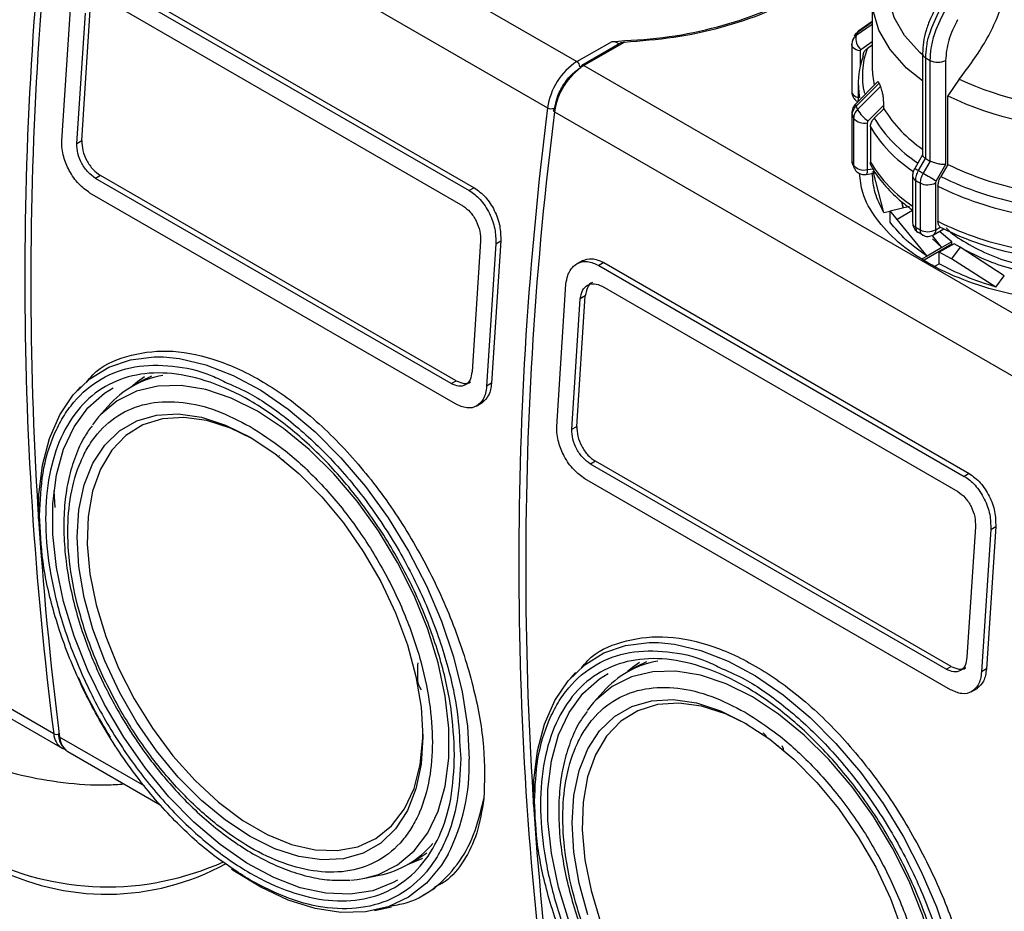
# Model space of a CAD drawing. Units: millimetres. Extents: x 50 to 2082, y 50 to 33210357.
# Drawn here: x 1758 to 1829, y 982 to 1046 of the extents above; entities that cross this region are included whole.
import ezdxf

# ---------------------------------------------------------------- set-up
doc = ezdxf.new("R2010")
doc.units = ezdxf.units.MM
doc.header["$LTSCALE"] = 5

msp = doc.modelspace()

# ---------------------------------------------------------------- linework, layer by layer
at = {"color": 7, "linetype": 'Continuous', "lineweight": 25}
for p, q in [((1763.023, 1062.945), (1797.954, 1042.78)), ((1760.924, 1059.64), (1795.855, 1039.475)), ((1764.441, 1048.852), (1790.604, 1033.749)), ((1764.088, 1048.648), (1790.25, 1033.544)), ((1761.078, 1037.111), (1761.742, 1047.293)), ((1764.326, 1047.152), (1789.782, 1032.457)), ((1819.09, 1047.247), (1819.09, 1042.352)), ((1762.159, 1036.919), (1762.767, 1046.252)), ((1762.513, 1037.123), (1763.121, 1046.457)), ((1819.09, 1045.441), (1817.934, 1044.643)), ((1819.09, 1045.598), (1818.041, 1044.873)), ((1819.09, 1045.643), (1818.14, 1044.987)), ((1797.954, 1042.78), (1800.468, 1044.231)), ((1801.014, 1044.075), (1798.3, 1042.509)), ((1801.336, 1044.16), (1798.45, 1042.494)), ((1817.625, 1043.993), (1817.625, 1040.634)), ((1819.09, 1043.962), (1818.722, 1043.708)), ((1818.218, 1043.547), (1818.218, 1042.401)), ((1822.694, 1043.363), (1822.694, 1036.092)), ((1798.166, 1042.413), (1798.26, 1042.467)), ((1798.45, 1042.494), (1833.381, 1022.328)), ((1822.922, 1035.837), (1822.922, 1043.041)), ((1823.218, 1042.869), (1823.218, 1035.665)), ((1824.343, 1042.873), (1824.343, 1035.421)), ((1819.473, 1041.324), (1817.916, 1039.766)), ((1819.583, 1041.232), (1817.934, 1039.582)), ((1819.69, 1041), (1818.041, 1039.352)), ((1818.09, 1041.197), (1818.09, 1039.94)), ((1825.321, 1041.527), (1824.505, 1040.32)), ((1824.505, 1035.425), (1824.505, 1040.32)), ((1819.924, 1039.408), (1819.924, 1039.663)), ((1796.351, 1039.188), (1831.282, 1019.023)), ((1817.626, 1039.099), (1817.625, 1039.077)), ((1817.625, 1039.077), (1817.625, 1035.717)), ((1817.65, 1035.603), (1817.65, 1038.962)), ((1819.924, 1039.408), (1819.24, 1038.725)), ((1817.759, 1038.729), (1817.759, 1035.37)), ((1818.736, 1038.408), (1818.736, 1035.048)), ((1818.956, 1038.104), (1818.956, 1035.591)), ((1762.159, 1036.919), (1762.513, 1037.123)), ((1822.41, 1034.978), (1822.91, 1035.844)), ((1823.231, 1035.658), (1822.731, 1034.792)), ((1822.91, 1035.844), (1822.922, 1035.837)), ((1823.218, 1035.665), (1823.231, 1035.658)), ((1824.343, 1035.421), (1823.667, 1034.251)), ((1824.505, 1035.425), (1824.005, 1034.558)), ((1763.85, 1034.629), (1763.496, 1034.425)), ((1789.305, 1019.934), (1763.85, 1034.629)), ((1818.651, 1034.704), (1819.357, 1034.813)), ((1818.736, 1035.048), (1819.167, 1035.115)), ((1819.916, 1031.978), (1819.147, 1034.943)), ((1821.979, 1034.596), (1821.979, 1031.237)), ((1788.952, 1019.73), (1763.496, 1034.425)), ((1822.2, 1030.922), (1822.2, 1034.282)), ((1822.526, 1034.094), (1822.526, 1030.735)), ((1823.622, 1034.098), (1823.622, 1030.739)), ((1789.255, 1018.272), (1763.092, 1033.375)), ((1790.604, 1033.748), (1790.25, 1033.544)), ((1823.797, 1033.861), (1823.797, 1031.348)), ((1821.174, 1032.773), (1821.306, 1032.31)), ((1821.306, 1032.31), (1821.203, 1032.75)), ((1819.916, 1031.978), (1820.366, 1032.086)), ((1820.366, 1032.11), (1821.752, 1032.441)), ((1820.366, 1031.293), (1820.366, 1032.11)), ((1820.879, 1031.48), (1820.366, 1032.11)), ((1821.979, 1032.115), (1820.879, 1031.48)), ((1823.013, 1028.849), (1820.879, 1031.48)), ((1822.376, 1030.563), (1822.712, 1030.381)), ((1823.474, 1030.373), (1824.226, 1030.807)), ((1823.636, 1030.731), (1823.963, 1030.919)), ((1824.786, 1029.872), (1823.893, 1030.615)), ((1823.963, 1030.919), (1824.127, 1030.858)), ((1791.051, 1029.924), (1790.443, 1020.591)), ((1792.147, 1029.741), (1791.484, 1019.559)), ((1792.501, 1029.945), (1791.838, 1019.763)), ((1792.147, 1029.741), (1792.501, 1029.945)), ((1824.786, 1029.709), (1822.803, 1028.564)), ((1823.409, 1030.084), (1824.077, 1029.463)), ((1824.077, 1029.463), (1823.427, 1030.296)), ((1824.944, 1029.745), (1823.883, 1029.132)), ((1824.786, 1029.872), (1824.077, 1029.463)), ((1824.786, 1029.709), (1824.786, 1029.872)), ((1825.38, 1029.508), (1824.944, 1029.745)), ((1824.077, 1029.463), (1823.013, 1028.849)), ((1823.883, 1028.316), (1823.883, 1029.132)), ((1824.774, 1028.664), (1823.883, 1029.132)), ((1825.38, 1029.508), (1824.774, 1028.664)), ((1828.525, 1027.444), (1825.38, 1029.508)), ((1798.371, 1028.55), (1797.947, 1028.305)), ((1799.869, 1028.4), (1799.515, 1028.196)), ((1799.869, 1028.4), (1826.032, 1013.297)), ((1823.013, 1028.849), (1822.675, 1028.654)), ((1823.574, 1028.137), (1823.883, 1028.316)), ((1827.949, 1026.642), (1824.774, 1028.664)), ((1799.515, 1028.196), (1825.678, 1013.093)), ((1827.949, 1026.642), (1828.525, 1027.444)), ((1796.505, 1016.66), (1797.169, 1026.841)), ((1799.753, 1026.701), (1825.209, 1012.005)), ((1797.586, 1016.467), (1798.195, 1025.801)), ((1797.94, 1016.672), (1798.548, 1026.005)), ((1798.548, 1026.005), (1798.195, 1025.801)), ((1766.807, 1019.926), (1766.1, 1019.517)), ((1767.502, 1020.274), (1766.807, 1019.926)), ((1788.952, 1019.73), (1789.305, 1019.934)), ((1762.417, 1019.5), (1762.056, 1019.093)), ((1791.837, 1019.763), (1791.484, 1019.559)), ((1790.752, 1018.122), (1791.219, 1018.391)), ((1764.408, 1018.127), (1763.715, 1017.345)), ((1763.715, 1017.345), (1763.27, 1016.79)), ((1797.586, 1016.467), (1797.94, 1016.671)), ((1775.558, 1015.22), (1775.551, 1015.216)), ((1776.638, 1014.568), (1776.631, 1014.564)), ((1776.632, 1014.562), (1776.647, 1014.572)), ((1776.648, 1014.572), (1776.654, 1014.576)), ((1776.841, 1014.269), (1776.827, 1014.257)), ((1799.277, 1014.178), (1798.924, 1013.973)), ((1824.733, 999.482), (1799.277, 1014.178)), ((1824.379, 999.278), (1798.924, 1013.973)), ((1824.682, 997.82), (1798.519, 1012.923)), ((1826.031, 1013.297), (1825.678, 1013.093)), ((1760.501, 1012.053), (1760.594, 1010.867)), ((1826.479, 1009.473), (1825.87, 1000.139)), ((1827.575, 1009.289), (1826.911, 999.107)), ((1827.928, 1009.493), (1827.265, 999.311)), ((1827.575, 1009.289), (1827.928, 1009.493)), ((1746.16, 1002.26), (1761.099, 993.636)), ((1760.5, 994.666), (1747.272, 1002.303)), ((1786.571, 999.579), (1786.6, 999.736)), ((1786.571, 998.445), (1786.571, 999.579)), ((1802.235, 999.474), (1801.528, 999.066)), ((1802.93, 999.822), (1802.235, 999.474)), ((1824.379, 999.278), (1824.733, 999.482)), ((1797.844, 999.049), (1797.483, 998.641)), ((1827.264, 999.311), (1826.911, 999.107)), ((1786.608, 998.223), (1786.571, 998.445)), ((1786.836, 997.82), (1786.706, 997.99)), ((1799.835, 997.675), (1799.143, 996.893)), ((1826.18, 997.67), (1826.647, 997.94)), ((1799.143, 996.893), (1798.697, 996.338)), ((1810.986, 994.768), (1810.979, 994.764)), ((1767.018, 990.904), (1760.924, 994.421)), ((1812.268, 993.817), (1812.255, 993.806)), ((1761.098, 993.636), (1761.388, 993.526)), ((1761.523, 993.391), (1768.13, 989.576)), ((1789.591, 993.458), (1789.633, 992.895)), ((1786.556, 985.717), (1787.2, 986.14)), ((1785.849, 985.308), (1786.556, 985.717)), ((1782.775, 984.329), (1783.799, 984.538)), ((1786.979, 983.132), (1787.794, 983.603)), ((1783.458, 982.018), (1784.675, 982.266))]:
    msp.add_line(p, q, dxfattribs=at)
at = {"color": 7, "linetype": 'Continuous', "lineweight": 25, "flags": 128}
for points in [[(1822.694, 1041.407), (1821.553, 1042.323), (1820.363, 1043.637), (1819.552, 1045.043), (1819.142, 1046.506), (1819.142, 1047.988), (1819.552, 1049.451), (1820.363, 1050.857), (1821.553, 1052.171), (1822.789, 1053.154)], [(1822.694, 1043.263), (1822.497, 1043.441), (1821.407, 1044.654), (1820.664, 1045.951), (1820.288, 1047.3), (1820.288, 1048.666), (1820.664, 1050.015), (1821.407, 1051.312), (1822.497, 1052.525), (1823.907, 1053.622)], [(1818.14, 1044.987), (1818.092, 1044.948), (1818.041, 1044.873)], [(1817.625, 1043.993), (1817.627, 1044.019), (1817.65, 1044.108)], [(1818.218, 1043.547), (1818.073, 1043.579), (1817.94, 1043.626), (1817.826, 1043.687), (1817.735, 1043.76), (1817.67, 1043.842), (1817.633, 1043.929), (1817.625, 1043.993)], [(1818.275, 1043.654), (1818.909, 1044.091), (1819.09, 1044.217)], [(1817.625, 1040.634), (1817.633, 1040.57), (1817.67, 1040.482), (1817.735, 1040.401), (1817.826, 1040.328), (1817.94, 1040.267), (1818.073, 1040.219), (1818.09, 1040.215)], [(1817.916, 1039.766), (1817.913, 1039.763), (1817.898, 1039.722), (1817.905, 1039.661), (1817.934, 1039.582)], [(1818.793, 1038.532), (1819.426, 1039.166), (1819.924, 1039.663)], [(1796.349, 1039.396), (1796.312, 1039.377), (1796.285, 1039.354), (1796.268, 1039.328), (1796.263, 1039.3), (1796.269, 1039.271), (1796.286, 1039.242), (1796.314, 1039.214), (1796.351, 1039.188)], [(1817.625, 1039.077), (1817.627, 1039.051), (1817.65, 1038.962)], [(1822.694, 1036.115), (1822.47, 1035.727), (1822.131, 1035.139)], [(1817.625, 1035.717), (1817.631, 1035.662), (1817.65, 1035.603)], [(1817.65, 1035.603), (1817.665, 1035.478), (1817.694, 1035.394)], [(1817.808, 1035.148), (1817.773, 1035.245), (1817.759, 1035.37)], [(1818.736, 1035.048), (1818.732, 1034.929), (1818.72, 1034.832), (1818.701, 1034.761), (1818.675, 1034.717), (1818.651, 1034.704)], [(1822.129, 1035.139), (1822.138, 1035.134), (1822.173, 1035.114), (1822.231, 1035.081), (1822.311, 1035.035), (1822.41, 1034.978)], [(1822.731, 1034.792), (1822.846, 1034.726), (1822.971, 1034.653), (1823.102, 1034.578), (1823.233, 1034.502), (1823.36, 1034.429), (1823.477, 1034.361), (1823.581, 1034.301), (1823.667, 1034.251)], [(1759.417, 1010.044), (1759.44, 1011.769), (1759.692, 1013.885), (1760.193, 1015.802), (1760.935, 1017.488), (1761.904, 1018.916), (1763.085, 1020.062), (1764.459, 1020.907), (1766.004, 1021.438), (1767.693, 1021.645), (1768.366, 1021.638)], [(1768.366, 1021.638), (1769.499, 1021.526), (1771.392, 1021.082), (1773.342, 1020.32), (1775.317, 1019.254), (1777.283, 1017.9), (1779.208, 1016.28), (1781.062, 1014.422), (1782.813, 1012.357), (1784.433, 1010.116), (1785.895, 1007.739), (1787.176, 1005.263), (1788.253, 1002.729), (1789.11, 1000.179), (1789.733, 997.655), (1790.11, 995.199), (1790.237, 992.849)], [(1767.005, 1020.207), (1766.51, 1019.862), (1766.05, 1019.478)], [(1785.107, 984.187), (1784.811, 984.018), (1783.343, 983.432), (1781.723, 983.173), (1779.979, 983.245), (1778.143, 983.647), (1776.247, 984.372), (1774.326, 985.407), (1772.413, 986.734), (1770.543, 988.328), (1768.749, 990.162), (1767.063, 992.202), (1765.515, 994.412), (1764.133, 996.753), (1762.942, 999.183), (1761.962, 1001.659), (1761.212, 1004.136), (1760.704, 1006.57), (1760.448, 1008.918), (1760.448, 1011.138), (1760.704, 1013.19), (1761.212, 1015.038), (1761.962, 1016.648), (1762.942, 1017.993), (1764.133, 1019.047), (1764.758, 1019.436)], [(1775.084, 1017.75), (1773.215, 1018.682), (1771.381, 1019.3), (1769.616, 1019.595), (1767.952, 1019.56), (1766.422, 1019.196), (1765.052, 1018.51), (1763.87, 1017.514), (1763.715, 1017.345)], [(1782.775, 984.329), (1783.747, 984.602), (1785.117, 985.288), (1786.299, 986.284), (1787.272, 987.571), (1788.019, 989.124), (1788.524, 990.915), (1788.779, 992.911), (1788.779, 995.075), (1788.524, 997.365), (1788.019, 999.741), (1787.272, 1002.156), (1786.299, 1004.566), (1785.117, 1006.927), (1783.747, 1009.194), (1782.217, 1011.325), (1780.553, 1013.281), (1778.788, 1015.025), (1776.954, 1016.524), (1775.084, 1017.75)], [(1774.56, 1015.886), (1776.321, 1014.724), (1778.047, 1013.295), (1779.701, 1011.627), (1781.25, 1009.755), (1782.664, 1007.718), (1783.912, 1005.555), (1784.97, 1003.312), (1785.816, 1001.035), (1786.433, 998.768), (1786.809, 996.559), (1786.935, 994.453), (1786.809, 992.492), (1786.433, 990.716), (1785.816, 989.162), (1784.97, 987.861), (1783.912, 986.84), (1782.664, 986.119), (1781.25, 985.713), (1779.701, 985.631), (1778.047, 985.873), (1776.321, 986.436), (1774.56, 987.307), (1772.799, 988.469), (1771.074, 989.898), (1769.42, 991.566), (1767.87, 993.438), (1766.457, 995.475), (1765.208, 997.638), (1764.15, 999.881), (1763.304, 1002.158), (1762.687, 1004.425), (1762.312, 1006.634), (1762.186, 1008.74), (1762.312, 1010.701), (1762.687, 1012.477), (1763.304, 1014.031), (1764.15, 1015.332), (1765.208, 1016.353), (1766.457, 1017.074), (1767.87, 1017.48), (1769.42, 1017.562), (1771.074, 1017.32), (1772.799, 1016.757), (1774.56, 1015.886)], [(1774.74, 1015.781), (1773.164, 1016.544), (1771.451, 1017.092), (1769.812, 1017.315), (1768.281, 1017.206), (1766.892, 1016.77), (1765.674, 1016.014), (1764.653, 1014.955), (1763.851, 1013.616), (1763.284, 1012.025), (1762.965, 1010.217), (1762.901, 1008.228), (1763.093, 1006.103), (1763.537, 1003.886), (1764.223, 1001.625), (1765.138, 999.368), (1766.26, 997.162), (1767.567, 995.055), (1769.031, 993.092), (1770.62, 991.314), (1772.3, 989.76), (1774.036, 988.463), (1775.791, 987.45), (1777.528, 986.743), (1779.208, 986.356), (1780.797, 986.299), (1782.261, 986.572), (1783.568, 987.17), (1784.69, 988.08), (1785.605, 989.282), (1786.291, 990.751), (1786.735, 992.455), (1786.927, 994.359), (1786.933, 994.659)], [(1794.844, 989.592), (1794.867, 991.317), (1795.12, 993.433), (1795.621, 995.35), (1796.362, 997.037), (1797.331, 998.464), (1798.513, 999.61), (1799.887, 1000.456), (1801.431, 1000.986), (1803.12, 1001.194), (1803.793, 1001.187)], [(1803.793, 1001.187), (1804.926, 1001.074), (1806.82, 1000.63), (1808.77, 999.868), (1810.744, 998.802), (1812.71, 997.448), (1814.636, 995.829), (1816.489, 993.971), (1818.24, 991.905), (1819.861, 989.665), (1821.323, 987.287), (1822.603, 984.811), (1823.681, 982.277), (1824.538, 979.728), (1825.16, 977.204), (1825.538, 974.747), (1825.664, 972.398)], [(1802.432, 999.755), (1801.937, 999.411), (1801.584, 999.121)], [(1797.39, 981.207), (1796.639, 983.684), (1796.131, 986.118), (1795.875, 988.466), (1795.875, 990.686), (1796.131, 992.738), (1796.639, 994.586), (1797.39, 996.197), (1798.369, 997.541), (1799.561, 998.596), (1800.185, 998.984)], [(1810.512, 997.299), (1808.643, 998.23), (1806.808, 998.849), (1805.043, 999.143), (1803.38, 999.108), (1801.849, 998.744), (1800.48, 998.058), (1799.297, 997.062), (1799.143, 996.893)], [(1818.202, 963.878), (1819.175, 964.15), (1820.544, 964.837), (1821.726, 965.832), (1822.7, 967.119), (1823.446, 968.672), (1823.952, 970.464), (1824.207, 972.46), (1824.207, 974.623), (1823.952, 976.914), (1823.446, 979.289), (1822.7, 981.704), (1821.726, 984.114), (1820.544, 986.475), (1819.175, 988.742), (1817.644, 990.874), (1815.981, 992.829), (1814.215, 994.573), (1812.381, 996.072), (1810.512, 997.299)], [(1798.732, 981.707), (1798.115, 983.973), (1797.739, 986.182), (1797.613, 988.288), (1797.739, 990.249), (1798.115, 992.025), (1798.732, 993.579), (1799.578, 994.88), (1800.636, 995.901), (1801.884, 996.622), (1803.298, 997.028), (1804.847, 997.11), (1806.501, 996.868), (1808.227, 996.305), (1809.988, 995.434)], [(1810.168, 995.329), (1808.591, 996.093), (1806.878, 996.641), (1805.239, 996.863), (1803.709, 996.755), (1802.32, 996.318), (1801.101, 995.562), (1800.08, 994.504), (1799.278, 993.165), (1798.711, 991.574), (1798.393, 989.765), (1798.328, 987.777), (1798.52, 985.652), (1798.964, 983.435), (1799.651, 981.173)], [(1809.988, 995.434), (1811.749, 994.272), (1813.474, 992.843), (1815.128, 991.175), (1816.678, 989.304), (1818.091, 987.266), (1819.34, 985.104), (1820.398, 982.861), (1821.244, 980.583)], [(1761.326, 993.539), (1761.212, 993.58), (1761.099, 993.636)], [(1761.199, 993.685), (1761.373, 993.496), (1761.523, 993.391)], [(1788.729, 986.041), (1788.253, 985.26), (1787.176, 983.97), (1785.895, 982.972), (1784.433, 982.283), (1782.813, 981.913), (1781.062, 981.869), (1779.208, 982.152), (1777.283, 982.756), (1775.317, 983.672), (1773.342, 984.885), (1773.232, 984.961)], [(1785.831, 985.298), (1786.875, 985.735), (1786.905, 985.751)], [(1781.774, 984.196), (1782.217, 984.238), (1782.775, 984.329)]]:
    msp.add_lwpolyline(points, dxfattribs=at)
at = {"color": 7, "linetype": 'Continuous', "lineweight": 25}
for centre, radius, start, end in [((2017.052, 1027.276), 258.616, 172.7562, 187.24375), ((2017.476, 1027.031), 258.616, 172.7562, 187.24375), ((1818.937, 1044.435), 1.024, 168.33138, 229.7249), ((1824.451, 1041.758), 7.127, 154.08037, 156.1227), ((1823.884, 1041.198), 5.792, 160.04931, 190.10816), ((1824.074, 1041.776), 5.69, 160.15179, 192.9579), ((1823.09, 1043.401), 0.398, 185.48388, 244.90847), ((1800.497, 1038.846), 4.684, 122.88103, 172.29205), ((1800.993, 1038.56), 4.684, 122.88103, 172.29205), ((1797.705, 1042.392), 0.461, 2.60548, 57.39452), ((1798.381, 1042.389), 0.144, 124.05635, 187.25583), ((1798.362, 1042.371), 0.151, 54.38242, 114.30712), ((1824.514, 1042.357), 5.424, 180.05375, 193.34461), ((1831.083, 1056.835), 16.028, 239.39011, 240.61527), ((1823.777, 1043.967), 1.232, 243.05156, 297.3568), ((1825.476, 1043.827), 6.44, 203.75923, 206.03746), ((1835.09, 1062.558), 23.189, 245.08506, 294.91494), ((1835.09, 1062.916), 24.952, 244.89982, 295.10017), ((1824.451, 1042.467), 7.127, 203.8773, 205.91963), ((2052.407, 1006.865), 258.616, 172.7562, 187.24375), ((2052.903, 1006.579), 258.616, 172.7562, 187.24375), ((1796.109, 1039.944), 0.533, 241.61368, 288.39967), ((1824.275, 1041.895), 7.244, 203.88077, 205.91615), ((1820.211, 1040.587), 2.498, 209.6532, 235.38542), ((1828.092, 1044.446), 9.597, 211.66683, 235.77394), ((1818.499, 1039.334), 0.956, 219.24103, 284.35342), ((1827.853, 1044.012), 10.107, 211.54436, 236.89848), ((1827.671, 1043.429), 10.213, 211.43028, 236.19676), ((1824.275, 1038.536), 7.245, 203.88079, 205.91611), ((1818.499, 1035.974), 0.956, 219.24105, 284.35339), ((1827.667, 1040.913), 10.208, 211.42682, 236.13766), ((1831.083, 1049.631), 16.027, 239.3901, 240.61529), ((1833.805, 1054.183), 20.936, 243.62956, 259.50426), ((1822.365, 1034.633), 0.388, 185.47614, 244.88335), ((1830.916, 1049.342), 16.695, 239.36638, 240.63899), ((1830.847, 1048.884), 16.971, 239.36876, 240.63661), ((1823.07, 1035.165), 1.201, 243.06692, 297.35567), ((1833.749, 1054.123), 21.858, 243.52323, 259.6106), ((1833.726, 1053.76), 22.239, 243.48177, 259.65206), ((1822.365, 1031.274), 0.388, 185.45047, 244.88554), ((1833.726, 1051.248), 22.239, 243.48177, 259.65206), ((1830.847, 1045.525), 16.971, 239.36876, 240.63661), ((1823.07, 1031.806), 1.201, 243.06692, 297.35567), ((1823.265, 1030.683), 0.374, 303.9421, 7.26729), ((1833.726, 1050.072), 21.478, 243.4548, 259.04935), ((1769.477, 1013.671), 6.749, 99.99784, 138.67802), ((1804.904, 993.219), 6.749, 99.99784, 138.67802), ((1796.465, 1014.241), 37.576, 204.38597, 211.8412), ((1760.682, 995.035), 0.412, 243.69425, 305.59231), ((1761.825, 994.747), 1.328, 183.47972, 236.83937), ((1761.018, 994.546), 0.183, 121.97647, 180.29306), ((1760.995, 994.565), 0.16, 187.28084, 243.79138), ((1762.466, 994.578), 1.55, 185.77886, 215.16885), ((1776.227, 992.382), 14.018, 333.10693, 1.91199), ((1782.471, 991.161), 6.755, 281.33291, 319.97324), ((1764.346, 1003.817), 20.11, 242.67699, 294.38216), ((1764.296, 1000.899), 17.719, 242.10191, 298.85086)]:
    msp.add_arc(centre, radius, start, end, dxfattribs=at)
for points in [[(1800.468, 1044.231), (1801.687, 1044.297), (1804.127, 1044.429), (1807.628, 1045.111), (1810.865, 1046.123), (1813.724, 1047.467), (1816.114, 1049.087), (1817.939, 1050.932), (1819.199, 1052.937), (1819.482, 1054.342), (1819.623, 1055.045)], [(1819.802, 1055.065), (1819.671, 1054.375), (1819.41, 1052.994), (1818.215, 1051.017), (1816.474, 1049.189), (1814.185, 1047.572), (1811.435, 1046.214), (1808.309, 1045.167), (1804.913, 1044.433), (1802.528, 1044.251), (1801.336, 1044.16)], [(1819.916, 1031.978), (1819.682, 1032.443), (1819.213, 1033.372), (1819.132, 1034.338), (1819.091, 1034.821)], [(1823.013, 1028.849), (1822.489, 1029.226), (1821.44, 1029.981), (1820.724, 1030.856), (1820.366, 1031.293)], [(1827.949, 1026.642), (1827.215, 1026.875), (1825.745, 1027.341), (1824.504, 1027.991), (1823.883, 1028.316)], [(1789.198, 993.147), (1789.143, 992.072), (1789.034, 989.922), (1788.164, 987.234), (1786.811, 985.074), (1784.977, 983.555), (1782.745, 982.727), (1780.198, 982.626), (1777.434, 983.253), (1774.56, 984.585), (1771.686, 986.571), (1768.923, 989.135), (1766.376, 992.177), (1764.144, 995.581), (1762.312, 999.217), (1760.95, 1002.944), (1760.112, 1006.619), (1759.829, 1010.101), (1760.112, 1013.256), (1760.95, 1015.964), (1762.312, 1018.119), (1764.144, 1019.639), (1766.376, 1020.466), (1768.923, 1020.568), (1771.686, 1019.94), (1774.56, 1018.608), (1777.434, 1016.622), (1780.198, 1014.059), (1782.745, 1011.016), (1784.977, 1007.612), (1786.811, 1003.976), (1788.164, 1000.254), (1789.034, 996.56), (1789.143, 994.284), (1789.198, 993.147)], [(1824.625, 972.695), (1824.57, 971.62), (1824.461, 969.471), (1823.591, 966.782), (1822.238, 964.622), (1820.404, 963.103), (1818.172, 962.276), (1815.625, 962.174), (1812.862, 962.801), (1809.988, 964.134), (1807.114, 966.119), (1804.35, 968.683), (1801.803, 971.725), (1799.571, 975.129), (1797.739, 978.765), (1796.378, 982.492), (1795.539, 986.167), (1795.256, 989.649), (1795.539, 992.805), (1796.378, 995.512), (1797.739, 997.667), (1799.571, 999.187), (1801.803, 1000.014), (1804.35, 1000.116), (1807.114, 999.488), (1809.988, 998.156), (1812.862, 996.17), (1815.625, 993.607), (1818.172, 990.564), (1820.404, 987.161), (1822.238, 983.524), (1823.591, 979.802), (1824.461, 976.108), (1824.57, 973.833), (1824.625, 972.695)]]:
    msp.add_open_spline(points, degree=3, dxfattribs=at)
for points, knots in [([(1825.321, 1041.527), (1825.991, 1042.419), (1827.331, 1044.204), (1828.432, 1046.789), (1828.785, 1048.26), (1828.895, 1048.718)], [0, 0, 0, 0, 0.407822, 0.815668, 1, 1, 1, 1]), ([(1823.66, 1046.67), (1823.517, 1046.401), (1823.23, 1045.861), (1822.93, 1045.01), (1822.731, 1044.159), (1822.707, 1043.629), (1822.694, 1043.363)], [0, 0, 0, 0, 0.2478695, 0.4971943, 0.747923, 1, 1, 1, 1]), ([(1822.922, 1043.041), (1822.936, 1043.324), (1822.965, 1043.885), (1823.239, 1045.069), (1823.666, 1045.934), (1823.947, 1046.503)], [0, 0, 0, 0, 0.260152, 0.5139038, 1, 1, 1, 1]), ([(1824.24, 1046.334), (1823.96, 1045.764), (1823.534, 1044.898), (1823.262, 1043.713), (1823.233, 1043.153), (1823.218, 1042.869)], [0, 0, 0, 0, 0.486085, 0.73984, 1, 1, 1, 1]), ([(1825.202, 1045.783), (1824.956, 1045.287), (1824.463, 1044.296), (1824.383, 1043.348), (1824.343, 1042.873)], [0, 0, 0, 0, 0.4999906, 1, 1, 1, 1]), ([(1817.934, 1044.643), (1817.892, 1044.609), (1817.809, 1044.541), (1817.739, 1044.45), (1817.718, 1044.395), (1817.716, 1044.387)], [0, 0, 0, 0, 0.465314, 0.930628, 1, 1, 1, 1]), ([(1817.826, 1044.626), (1817.828, 1044.631), (1817.848, 1044.685), (1817.917, 1044.773), (1817.999, 1044.84), (1818.041, 1044.873)], [0, 0, 0, 0, 0.052496, 0.526248, 1, 1, 1, 1]), ([(1818.14, 1044.987), (1818.076, 1044.938), (1817.948, 1044.839), (1817.867, 1044.701), (1817.827, 1044.632)], [0, 0, 0, 0, 0.499979, 1, 1, 1, 1]), ([(1800.468, 1044.231), (1800.525, 1044.229), (1800.636, 1044.225), (1800.761, 1044.184), (1800.839, 1044.136), (1800.882, 1044.095), (1800.91, 1044.049), (1800.913, 1044.016), (1800.915, 1044)], [0, 0, 0, 0, 0.291377, 0.560161, 0.682067, 0.794344, 0.898928, 1, 1, 1, 1]), ([(1801.336, 1044.16), (1801.277, 1044.154), (1801.175, 1044.144), (1801.053, 1044.099), (1800.972, 1044.051), (1800.92, 1044.003), (1800.887, 1043.95), (1800.883, 1043.914), (1800.881, 1043.897)], [0, 0, 0, 0, 0.297503, 0.507748, 0.652629, 0.780558, 0.894823, 1, 1, 1, 1]), ([(1817.714, 1044.389), (1817.687, 1044.322), (1817.633, 1044.188), (1817.629, 1044.043), (1817.626, 1043.971)], [0, 0, 0, 0, 0.4997169, 1, 1, 1, 1]), ([(1817.716, 1044.387), (1817.695, 1044.348), (1817.673, 1044.304), (1817.668, 1044.255), (1817.667, 1044.25)], [0, 0, 0, 0, 0.904573, 1, 1, 1, 1]), ([(1818.275, 1043.654), (1818.258, 1043.64), (1818.225, 1043.611), (1818.221, 1043.568), (1818.218, 1043.547)], [0, 0, 0, 0, 0.500005, 1, 1, 1, 1]), ([(1818.439, 1043.175), (1818.45, 1043.265), (1818.471, 1043.444), (1818.6, 1043.616), (1818.698, 1043.69), (1818.722, 1043.708)], [0, 0, 0, 0, 0.428592, 0.857172, 1, 1, 1, 1]), ([(1796.349, 1039.396), (1796.403, 1039.674), (1796.514, 1040.249), (1796.964, 1041.134), (1797.565, 1041.904), (1798.019, 1042.219), (1798.238, 1042.371)], [0, 0, 0, 0, 0.241896, 0.5, 0.758104, 1, 1, 1, 1]), ([(1819.583, 1041.232), (1819.565, 1041.265), (1819.531, 1041.331), (1819.495, 1041.351), (1819.482, 1041.325), (1819.479, 1041.318)], [0, 0, 0, 0, 0.427955, 0.854242, 1, 1, 1, 1]), ([(1819.924, 1039.663), (1819.919, 1039.811), (1819.911, 1040.059), (1819.855, 1040.434), (1819.795, 1040.705), (1819.738, 1040.891), (1819.704, 1040.968), (1819.69, 1041)], [0, 0, 0, 0, 0.339654, 0.573127, 0.751856, 0.897495, 1, 1, 1, 1]), ([(1817.628, 1040.634), (1817.627, 1040.623), (1817.622, 1040.532), (1817.664, 1040.352), (1817.792, 1040.125), (1817.943, 1039.969), (1818.054, 1039.932), (1818.075, 1039.925)], [0, 0, 0, 0, 0.039183, 0.307662, 0.604402, 0.925808, 1, 1, 1, 1]), ([(1817.916, 1039.766), (1817.875, 1039.721), (1817.793, 1039.63), (1817.703, 1039.465), (1817.64, 1039.286), (1817.631, 1039.162), (1817.626, 1039.099)], [0, 0, 0, 0, 0.239964, 0.48724, 0.740883, 1, 1, 1, 1]), ([(1817.65, 1038.962), (1817.654, 1039.016), (1817.661, 1039.125), (1817.719, 1039.287), (1817.807, 1039.443), (1817.892, 1039.536), (1817.934, 1039.582)], [0, 0, 0, 0, 0.25, 0.5, 0.75, 1, 1, 1, 1]), ([(1818.041, 1039.352), (1817.999, 1039.305), (1817.915, 1039.212), (1817.827, 1039.054), (1817.769, 1038.891), (1817.762, 1038.783), (1817.759, 1038.729)], [0, 0, 0, 0, 0.25, 0.5, 0.75, 1, 1, 1, 1]), ([(1818.793, 1038.532), (1818.776, 1038.513), (1818.743, 1038.474), (1818.738, 1038.43), (1818.736, 1038.408)], [0, 0, 0, 0, 0.500005, 1, 1, 1, 1]), ([(1818.956, 1038.104), (1818.967, 1038.197), (1818.989, 1038.383), (1819.117, 1038.595), (1819.215, 1038.699), (1819.24, 1038.725)], [0, 0, 0, 0, 0.428592, 0.857172, 1, 1, 1, 1]), ([(1763.092, 1033.375), (1762.818, 1033.571), (1762.265, 1033.966), (1761.599, 1034.927), (1761.238, 1035.82), (1761.082, 1036.551), (1761.08, 1036.92), (1761.078, 1037.111)], [0, 0, 0, 0, 0.247243, 0.499485, 0.727807, 0.858537, 1, 1, 1, 1]), ([(1763.496, 1034.425), (1763.312, 1034.557), (1762.943, 1034.822), (1762.493, 1035.479), (1762.191, 1036.222), (1762.17, 1036.686), (1762.159, 1036.919)], [0, 0, 0, 0, 0.249991, 0.499766, 0.749436, 1, 1, 1, 1]), ([(1762.513, 1037.123), (1762.524, 1036.891), (1762.545, 1036.427), (1762.846, 1035.685), (1763.296, 1035.027), (1763.665, 1034.762), (1763.85, 1034.629)], [0, 0, 0, 0, 0.250002, 0.499783, 0.749449, 1, 1, 1, 1]), ([(1822.697, 1036.092), (1822.698, 1036.076), (1822.701, 1036.04), (1822.744, 1035.977), (1822.812, 1035.911), (1822.878, 1035.866), (1822.91, 1035.844)], [0, 0, 0, 0, 0.232477, 0.499426, 0.754757, 1, 1, 1, 1]), ([(1817.628, 1035.717), (1817.627, 1035.706), (1817.622, 1035.615), (1817.64, 1035.5), (1817.691, 1035.414), (1817.701, 1035.396)], [0, 0, 0, 0, 0.103212, 0.817418, 1, 1, 1, 1]), ([(1819.051, 1035.274), (1819.037, 1035.293), (1818.967, 1035.381), (1818.961, 1035.498), (1818.956, 1035.591)], [0, 0, 0, 0, 0.207642, 1, 1, 1, 1]), ([(1824.343, 1035.421), (1824.266, 1035.417), (1824.111, 1035.409), (1823.853, 1035.449), (1823.643, 1035.499), (1823.488, 1035.548), (1823.347, 1035.602), (1823.269, 1035.64), (1823.231, 1035.658)], [0, 0, 0, 0, 0.249643, 0.499144, 0.633001, 0.760654, 0.882744, 1, 1, 1, 1]), ([(1817.816, 1035.153), (1817.842, 1035.099), (1817.91, 1034.958), (1818.114, 1034.793), (1818.38, 1034.686), (1818.565, 1034.702), (1818.649, 1034.709)], [0, 0, 0, 0, 0.176074, 0.456888, 0.752806, 1, 1, 1, 1]), ([(1847.111, 1028.377), (1846.279, 1027.948), (1844.616, 1027.092), (1841.632, 1026.194), (1838.429, 1025.628), (1835.09, 1025.439), (1831.752, 1025.629), (1828.542, 1026.191), (1825.584, 1027.104), (1822.993, 1028.332), (1820.86, 1029.828), (1819.297, 1031.537), (1818.352, 1033.216), (1818.231, 1034.321), (1818.181, 1034.785)], [0, 0, 0, 0, 0.0853044, 0.1706089, 0.2559133, 0.3412177, 0.4265222, 0.5118266, 0.597131, 0.6824354, 0.7677399, 0.8530443, 0.9383487, 1, 1, 1, 1]), ([(1819.048, 1035.273), (1819.061, 1035.245), (1819.274, 1034.79), (1819.932, 1033.978), (1820.871, 1032.968), (1821.624, 1032.415), (1821.927, 1032.191)], [0, 0, 0, 0, 0.0236149, 0.3885764, 0.7533499, 1, 1, 1, 1]), ([(1822.129, 1035.139), (1822.108, 1035.1), (1822.065, 1035.018), (1822.018, 1034.882), (1821.985, 1034.738), (1821.981, 1034.644), (1821.979, 1034.596)], [0, 0, 0, 0, 0.237084, 0.48309, 0.737509, 1, 1, 1, 1]), ([(1822.2, 1034.282), (1822.203, 1034.337), (1822.208, 1034.447), (1822.251, 1034.625), (1822.316, 1034.805), (1822.378, 1034.92), (1822.41, 1034.978)], [0, 0, 0, 0, 0.25, 0.5, 0.75, 1, 1, 1, 1]), ([(1822.731, 1034.792), (1822.7, 1034.734), (1822.639, 1034.618), (1822.576, 1034.437), (1822.534, 1034.259), (1822.528, 1034.149), (1822.526, 1034.094)], [0, 0, 0, 0, 0.25, 0.5, 0.75, 1, 1, 1, 1]), ([(1823.667, 1034.251), (1823.654, 1034.225), (1823.627, 1034.173), (1823.624, 1034.123), (1823.622, 1034.098)], [0, 0, 0, 0, 0.500006, 1, 1, 1, 1]), ([(1823.797, 1033.861), (1823.805, 1033.957), (1823.821, 1034.149), (1823.915, 1034.395), (1823.987, 1034.526), (1824.005, 1034.558)], [0, 0, 0, 0, 0.428592, 0.857172, 1, 1, 1, 1]), ([(1790.25, 1033.544), (1790.25, 1033.544), (1790.517, 1033.39), (1790.921, 1033.054), (1791.388, 1032.455), (1791.787, 1031.767), (1792.137, 1030.803), (1792.144, 1030.095), (1792.147, 1029.741)], [0, 0, 0, 0, 0.000004, 0.240806, 0.368543, 0.500857, 0.750318, 1, 1, 1, 1]), ([(1790.604, 1033.749), (1790.879, 1033.549), (1791.43, 1033.149), (1792.076, 1032.145), (1792.49, 1031.01), (1792.498, 1030.3), (1792.501, 1029.945)], [0, 0, 0, 0, 0.249975, 0.499744, 0.749423, 1, 1, 1, 1]), ([(1789.782, 1032.457), (1789.965, 1032.324), (1790.332, 1032.058), (1790.765, 1031.389), (1791.043, 1030.634), (1791.049, 1030.161), (1791.051, 1029.924)], [0, 0, 0, 0, 0.249977, 0.499745, 0.749424, 1, 1, 1, 1]), ([(1821.979, 1031.237), (1821.984, 1031.172), (1821.994, 1031.041), (1822.075, 1030.847), (1822.198, 1030.674), (1822.311, 1030.595), (1822.367, 1030.556)], [0, 0, 0, 0, 0.240462, 0.49125, 0.746436, 1, 1, 1, 1]), ([(1823.963, 1030.919), (1823.916, 1030.969), (1823.821, 1031.071), (1823.805, 1031.254), (1823.797, 1031.348)], [0, 0, 0, 0, 0.4832183, 1, 1, 1, 1]), ([(1822.2, 1030.922), (1822.21, 1030.844), (1822.23, 1030.688), (1822.307, 1030.567), (1822.371, 1030.554), (1822.372, 1030.554)], [0, 0, 0, 0, 0.49428, 0.98856, 1, 1, 1, 1]), ([(1822.691, 1030.369), (1822.69, 1030.369), (1822.629, 1030.381), (1822.554, 1030.501), (1822.535, 1030.657), (1822.526, 1030.735)], [0, 0, 0, 0, 0.004529, 0.502265, 1, 1, 1, 1]), ([(1822.691, 1030.369), (1822.753, 1030.34), (1822.877, 1030.282), (1823.087, 1030.261), (1823.297, 1030.288), (1823.416, 1030.345), (1823.474, 1030.373)], [0, 0, 0, 0, 0.2523938, 0.50713, 0.7583253, 1, 1, 1, 1]), ([(1823.622, 1030.739), (1823.622, 1030.737), (1823.622, 1030.733), (1823.624, 1030.73), (1823.626, 1030.729), (1823.628, 1030.728), (1823.631, 1030.728), (1823.634, 1030.73), (1823.636, 1030.731)], [0, 0, 0, 0, 0.269134, 0.387207, 0.499934, 0.612671, 0.73077, 1, 1, 1, 1]), ([(1824.373, 1030.898), (1824.429, 1030.839), (1824.854, 1030.383), (1826.015, 1029.665), (1827.748, 1028.786), (1829.11, 1028.392), (1829.773, 1028.201)], [0, 0, 0, 0, 0.048456, 0.371466, 0.694475, 1, 1, 1, 1]), ([(1829.576, 1027.814), (1828.916, 1027.996), (1827.48, 1028.391), (1826.292, 1029.005), (1825.651, 1029.336)], [0, 0, 0, 0, 0.4595424, 1, 1, 1, 1]), ([(1797.169, 1026.841), (1797.202, 1027.064), (1797.245, 1027.353), (1797.359, 1027.624), (1797.525, 1027.96), (1797.826, 1028.283), (1798.304, 1028.461), (1798.827, 1028.5), (1799.243, 1028.316), (1799.515, 1028.196)], [0, 0, 0, 0, 0.171525, 0.222842, 0.251045, 0.500125, 0.632163, 0.759642, 1, 1, 1, 1]), ([(1798.301, 1028.508), (1798.538, 1028.599), (1799.014, 1028.781), (1799.583, 1028.527), (1799.869, 1028.4)], [0, 0, 0, 0, 0.498016, 1, 1, 1, 1]), ([(1798.195, 1025.801), (1798.234, 1026.012), (1798.313, 1026.436), (1798.687, 1026.815), (1799.189, 1026.945), (1799.565, 1026.782), (1799.753, 1026.701)], [0, 0, 0, 0, 0.250015, 0.499808, 0.749467, 1, 1, 1, 1]), ([(1799.064, 1026.978), (1799.064, 1026.978), (1798.9, 1026.942), (1798.675, 1026.62), (1798.591, 1026.21), (1798.548, 1026.005)], [0, 0, 0, 0, 0.001247, 0.499727, 1, 1, 1, 1]), ([(1762.843, 1019.811), (1762.99, 1019.998), (1763.727, 1020.931), (1765.686, 1021.786), (1768.587, 1022.233), (1771.868, 1021.642), (1775.294, 1020.112), (1778.71, 1017.694), (1781.951, 1014.512), (1784.874, 1010.73), (1787.357, 1006.548), (1789.316, 1002.161), (1790.662, 997.801), (1791.407, 993.619), (1791.331, 991.223), (1791.292, 990.022)], [0, 0, 0, 0, 0.020389, 0.101834, 0.183288, 0.264956, 0.346384, 0.427811, 0.509479, 0.590934, 0.672378, 0.753872, 0.835781, 0.917681, 1, 1, 1, 1]), ([(1759.487, 1010.298), (1759.536, 1011.331), (1759.636, 1013.46), (1760.332, 1015.739), (1761.153, 1017.357), (1762.19, 1018.806), (1763.826, 1020.187), (1766.236, 1021.065), (1768.94, 1021.088), (1771.212, 1020.625), (1772.554, 1019.958), (1772.924, 1019.774)], [0, 0, 0, 0, 0.125199, 0.257898, 0.327103, 0.396291, 0.537439, 0.678588, 0.816803, 0.949502, 1, 1, 1, 1]), ([(1790.443, 1020.591), (1790.411, 1020.383), (1790.348, 1019.968), (1789.996, 1019.603), (1789.512, 1019.484), (1789.139, 1019.648), (1788.952, 1019.73)], [0, 0, 0, 0, 0.250002, 0.499783, 0.749449, 1, 1, 1, 1]), ([(1789.306, 1019.934), (1789.488, 1019.858), (1789.853, 1019.707), (1790.217, 1019.726), (1790.328, 1019.848), (1790.328, 1019.849)], [0, 0, 0, 0, 0.499664, 0.998894, 1, 1, 1, 1]), ([(1772.924, 1019.774), (1773.469, 1019.535), (1774.927, 1018.898), (1777.375, 1017.16), (1779.694, 1015.07), (1781.506, 1013.068), (1783.279, 1010.85), (1785.294, 1007.795), (1787.255, 1003.88), (1788.642, 999.959), (1789.449, 996.426), (1789.547, 994.364), (1789.591, 993.458)], [0, 0, 0, 0, 0.066217, 0.177198, 0.294826, 0.356171, 0.417501, 0.542619, 0.667738, 0.790256, 0.907884, 1, 1, 1, 1]), ([(1791.484, 1019.559), (1791.465, 1019.379), (1791.429, 1019.032), (1791.218, 1018.512), (1790.799, 1018.069), (1790.089, 1017.904), (1789.531, 1018.15), (1789.255, 1018.272)], [0, 0, 0, 0, 0.141587, 0.272435, 0.500967, 0.75297, 1, 1, 1, 1]), ([(1791.838, 1019.763), (1791.793, 1019.447), (1791.705, 1018.815), (1791.328, 1018.502), (1791.139, 1018.346)], [0, 0, 0, 0, 0.5004795, 1, 1, 1, 1]), ([(1774.56, 1016.659), (1773.765, 1017.069), (1772.126, 1017.915), (1769.695, 1018.48), (1767.357, 1018.44), (1765.271, 1017.685), (1763.855, 1016.489), (1762.959, 1015.235), (1762.245, 1013.836), (1761.667, 1011.851), (1761.444, 1009.169), (1761.667, 1006.229), (1762.366, 1003.018), (1763.577, 999.619), (1765.271, 996.233), (1767.016, 993.589), (1768.55, 991.669), (1770.118, 989.939), (1772.126, 988.113), (1774.56, 986.45), (1776.995, 985.302), (1779.426, 984.706), (1781.763, 984.755), (1783.849, 985.507), (1785.266, 986.704), (1786.162, 987.958), (1786.876, 989.357), (1787.454, 991.342), (1787.677, 994.024), (1787.454, 996.964), (1786.755, 1000.175), (1785.544, 1003.574), (1783.85, 1006.961), (1782.105, 1009.603), (1780.571, 1011.525), (1779.003, 1013.25), (1776.995, 1015.105), (1775.356, 1016.151), (1774.56, 1016.659)], [0, 0, 0, 0, 0.029124, 0.059993, 0.092145, 0.124979, 0.157814, 0.173908, 0.190007, 0.220876, 0.25, 0.279124, 0.309993, 0.342145, 0.374979, 0.407814, 0.423908, 0.440007, 0.470876, 0.5, 0.529124, 0.559993, 0.592145, 0.624979, 0.657814, 0.673908, 0.690007, 0.720876, 0.75, 0.779124, 0.809993, 0.842145, 0.874979, 0.907814, 0.923908, 0.940007, 0.970876, 1, 1, 1, 1]), ([(1763.253, 1016.718), (1763.068, 1016.468), (1762.587, 1015.816), (1762.024, 1014.546), (1761.546, 1012.965), (1761.273, 1011.24), (1761.193, 1009.412), (1761.301, 1007.507), (1761.586, 1005.565), (1762.027, 1003.643), (1762.584, 1001.827), (1763.179, 1000.243), (1763.805, 998.803), (1764.447, 997.482), (1764.942, 996.6), (1765.177, 996.18)], [0, 0, 0, 0, 0.055945, 0.145826, 0.235734, 0.325331, 0.414373, 0.502576, 0.589555, 0.674346, 0.754221, 0.825084, 0.879927, 0.942789, 1, 1, 1, 1]), ([(1798.519, 1012.923), (1798.245, 1013.119), (1797.693, 1013.515), (1797.026, 1014.475), (1796.665, 1015.368), (1796.51, 1016.1), (1796.507, 1016.468), (1796.505, 1016.66)], [0, 0, 0, 0, 0.247243, 0.499485, 0.727807, 0.858537, 1, 1, 1, 1]), ([(1798.924, 1013.973), (1798.739, 1014.106), (1798.371, 1014.37), (1797.92, 1015.027), (1797.618, 1015.77), (1797.597, 1016.235), (1797.586, 1016.467)], [0, 0, 0, 0, 0.249991, 0.499766, 0.749436, 1, 1, 1, 1]), ([(1797.94, 1016.672), (1797.951, 1016.439), (1797.972, 1015.975), (1798.273, 1015.233), (1798.724, 1014.575), (1799.093, 1014.31), (1799.277, 1014.178)], [0, 0, 0, 0, 0.250002, 0.499783, 0.749449, 1, 1, 1, 1]), ([(1776.915, 1014.248), (1776.904, 1014.254), (1776.884, 1014.265), (1776.857, 1014.271), (1776.84, 1014.27), (1776.834, 1014.265), (1776.834, 1014.265)], [0, 0, 0, 0, 0.367923, 0.684642, 0.969274, 1, 1, 1, 1]), ([(1777.018, 1014.131), (1777.012, 1014.144), (1777, 1014.168), (1776.976, 1014.2), (1776.947, 1014.228), (1776.926, 1014.241), (1776.915, 1014.248)], [0, 0, 0, 0, 0.239435, 0.474161, 0.722475, 1, 1, 1, 1]), ([(1825.678, 1013.093), (1825.678, 1013.093), (1825.945, 1012.939), (1826.349, 1012.603), (1826.815, 1012.003), (1827.214, 1011.315), (1827.564, 1010.351), (1827.571, 1009.643), (1827.575, 1009.289)], [0, 0, 0, 0, 0.000004, 0.240806, 0.368543, 0.500857, 0.750318, 1, 1, 1, 1]), ([(1826.032, 1013.297), (1826.307, 1013.097), (1826.857, 1012.697), (1827.503, 1011.693), (1827.918, 1010.559), (1827.925, 1009.849), (1827.928, 1009.493)], [0, 0, 0, 0, 0.249975, 0.499744, 0.749423, 1, 1, 1, 1]), ([(1825.209, 1012.005), (1825.393, 1011.872), (1825.759, 1011.606), (1826.192, 1010.938), (1826.47, 1010.182), (1826.476, 1009.709), (1826.479, 1009.473)], [0, 0, 0, 0, 0.249977, 0.499745, 0.749424, 1, 1, 1, 1]), ([(1774.56, 984.191), (1773.641, 984.778), (1771.748, 985.987), (1769.427, 988.13), (1767.615, 990.124), (1765.842, 992.344), (1763.826, 995.398), (1761.866, 999.313), (1760.476, 1003.235), (1759.637, 1006.963), (1759.536, 1009.208), (1759.487, 1010.298)], [0, 0, 0, 0, 0.116497, 0.239972, 0.304366, 0.368745, 0.500083, 0.63142, 0.760028, 0.883503, 1, 1, 1, 1]), ([(1798.27, 999.359), (1798.418, 999.546), (1799.155, 1000.479), (1801.113, 1001.334), (1804.014, 1001.781), (1807.296, 1001.19), (1810.721, 999.661), (1814.137, 997.242), (1817.378, 994.061), (1820.302, 990.279), (1822.785, 986.096), (1824.743, 981.709), (1826.089, 977.349), (1826.835, 973.167), (1826.758, 970.771), (1826.72, 969.57)], [0, 0, 0, 0, 0.020389, 0.101834, 0.183288, 0.264956, 0.346384, 0.427811, 0.509479, 0.590934, 0.672378, 0.753872, 0.835781, 0.917681, 1, 1, 1, 1]), ([(1748.308, 1000.241), (1748.368, 999.636), (1748.487, 998.427), (1749.438, 996.683), (1750.917, 995.076), (1752.922, 993.667), (1755.361, 992.513), (1758.146, 991.649), (1761.164, 991.138), (1763.678, 990.943), (1765.126, 991.045), (1765.535, 991.074)], [0, 0, 0, 0, 0.1191408, 0.2382815, 0.3574223, 0.476563, 0.5957038, 0.7148446, 0.8339853, 0.9531261, 1, 1, 1, 1]), ([(1794.915, 989.846), (1794.963, 990.88), (1795.064, 993.008), (1795.759, 995.287), (1796.581, 996.905), (1797.617, 998.354), (1799.254, 999.735), (1801.664, 1000.614), (1804.368, 1000.637), (1806.639, 1000.174), (1807.981, 999.506), (1808.351, 999.322)], [0, 0, 0, 0, 0.125199, 0.257898, 0.327103, 0.396291, 0.537439, 0.678588, 0.816803, 0.949502, 1, 1, 1, 1]), ([(1825.87, 1000.139), (1825.839, 999.932), (1825.775, 999.516), (1825.424, 999.151), (1824.939, 999.033), (1824.566, 999.196), (1824.379, 999.278)], [0, 0, 0, 0, 0.250002, 0.499783, 0.749449, 1, 1, 1, 1]), ([(1824.733, 999.483), (1824.916, 999.407), (1825.28, 999.255), (1825.645, 999.274), (1825.755, 999.397), (1825.756, 999.397)], [0, 0, 0, 0, 0.499664, 0.998894, 1, 1, 1, 1]), ([(1808.351, 999.322), (1808.896, 999.084), (1810.354, 998.446), (1812.802, 996.708), (1815.121, 994.618), (1816.933, 992.616), (1818.706, 990.398), (1820.721, 987.344), (1822.683, 983.428), (1824.069, 979.508), (1824.876, 975.974), (1824.975, 973.912), (1825.018, 973.006)], [0, 0, 0, 0, 0.066217, 0.177198, 0.294826, 0.356171, 0.417501, 0.542619, 0.667738, 0.790256, 0.907884, 1, 1, 1, 1]), ([(1826.911, 999.107), (1826.892, 998.927), (1826.856, 998.58), (1826.645, 998.06), (1826.227, 997.617), (1825.516, 997.452), (1824.958, 997.698), (1824.682, 997.82)], [0, 0, 0, 0, 0.1415872, 0.2724348, 0.5009674, 0.7529704, 1, 1, 1, 1]), ([(1827.265, 999.311), (1827.221, 998.995), (1827.132, 998.363), (1826.755, 998.05), (1826.567, 997.894)], [0, 0, 0, 0, 0.50048, 1, 1, 1, 1]), ([(1786.706, 997.99), (1786.685, 998.025), (1786.641, 998.1), (1786.62, 998.179), (1786.608, 998.223)], [0, 0, 0, 0, 0.4537142, 1, 1, 1, 1]), ([(1809.988, 996.207), (1809.192, 996.618), (1807.553, 997.463), (1805.122, 998.028), (1802.785, 997.988), (1800.699, 997.234), (1799.282, 996.037), (1798.386, 994.783), (1797.672, 993.385), (1797.094, 991.399), (1796.871, 988.717), (1797.094, 985.777), (1797.793, 982.566), (1799.004, 979.168), (1800.698, 975.781), (1802.443, 973.137), (1803.977, 971.217), (1805.545, 969.488), (1807.554, 967.661), (1809.988, 965.998), (1812.422, 964.85), (1814.853, 964.254), (1817.191, 964.303), (1819.277, 965.055), (1820.693, 966.252), (1821.589, 967.506), (1822.303, 968.905), (1822.881, 970.891), (1823.104, 973.573), (1822.881, 976.513), (1822.182, 979.723), (1820.971, 983.122), (1819.277, 986.509), (1817.532, 989.152), (1815.998, 991.073), (1814.43, 992.799), (1812.422, 994.653), (1810.783, 995.699), (1809.988, 996.207)], [0, 0, 0, 0, 0.029124, 0.059993, 0.092145, 0.124979, 0.157814, 0.173908, 0.190007, 0.220876, 0.25, 0.279124, 0.309993, 0.342145, 0.374979, 0.407814, 0.423908, 0.440007, 0.470876, 0.5, 0.529124, 0.559993, 0.592145, 0.624979, 0.657814, 0.673908, 0.690007, 0.720876, 0.75, 0.779124, 0.809993, 0.842145, 0.874979, 0.907814, 0.923908, 0.940007, 0.970876, 1, 1, 1, 1]), ([(1765.177, 996.18), (1765.615, 995.457), (1766.229, 994.443), (1767.235, 993.031), (1768.128, 991.874), (1769.246, 990.584), (1770.463, 989.335), (1771.776, 988.157), (1773.157, 987.087), (1774.586, 986.153), (1776.045, 985.377), (1777.518, 984.774), (1778.987, 984.366), (1780.391, 984.148), (1781.272, 984.181), (1781.688, 984.196)], [0, 0, 0, 0, 0.102112, 0.143362, 0.211532, 0.281762, 0.356537, 0.433925, 0.513183, 0.593759, 0.675323, 0.757713, 0.840858, 0.924853, 1, 1, 1, 1]), ([(1798.68, 996.266), (1798.496, 996.016), (1798.014, 995.364), (1797.451, 994.095), (1796.974, 992.513), (1796.701, 990.788), (1796.62, 988.96), (1796.728, 987.055), (1797.013, 985.114), (1797.455, 983.192), (1798.011, 981.375), (1798.606, 979.791), (1799.232, 978.351), (1799.875, 977.031), (1800.369, 976.148), (1800.605, 975.728)], [0, 0, 0, 0, 0.055945, 0.145826, 0.235734, 0.325331, 0.414373, 0.502576, 0.589555, 0.674346, 0.754221, 0.825084, 0.879927, 0.942789, 1, 1, 1, 1]), ([(1760.836, 994.545), (1760.881, 994.283), (1760.937, 993.96), (1761.132, 993.782), (1761.169, 993.748)], [0, 0, 0, 0, 0.811516, 1, 1, 1, 1]), ([(1811.528, 994.441), (1811.488, 994.505), (1811.428, 994.599), (1811.328, 994.693), (1811.277, 994.726), (1811.252, 994.742)], [0, 0, 0, 0, 0.508585, 0.751327, 1, 1, 1, 1]), ([(1812.342, 993.797), (1812.331, 993.802), (1812.311, 993.813), (1812.284, 993.819), (1812.267, 993.819), (1812.262, 993.814), (1812.261, 993.813)], [0, 0, 0, 0, 0.367923, 0.684642, 0.969274, 1, 1, 1, 1]), ([(1812.445, 993.68), (1812.439, 993.692), (1812.428, 993.716), (1812.403, 993.749), (1812.374, 993.776), (1812.353, 993.79), (1812.342, 993.797)], [0, 0, 0, 0, 0.239435, 0.474161, 0.722475, 1, 1, 1, 1]), ([(1812.612, 993.811), (1812.629, 993.78), (1812.664, 993.72), (1812.7, 993.626), (1812.723, 993.534), (1812.725, 993.477), (1812.727, 993.448)], [0, 0, 0, 0, 0.259009, 0.504448, 0.747587, 1, 1, 1, 1]), ([(1812.619, 993.815), (1812.636, 993.784), (1812.671, 993.724), (1812.707, 993.63), (1812.73, 993.538), (1812.733, 993.481), (1812.734, 993.452)], [0, 0, 0, 0, 0.259009, 0.504448, 0.747587, 1, 1, 1, 1]), ([(1789.633, 992.895), (1789.585, 991.862), (1789.484, 989.733), (1788.789, 987.455), (1787.968, 985.836), (1786.931, 984.388), (1785.295, 983.005), (1782.884, 982.133), (1780.183, 982.086), (1777.373, 982.74), (1775.48, 983.717), (1774.56, 984.191)], [0, 0, 0, 0, 0.116497, 0.239972, 0.304366, 0.368745, 0.500083, 0.63142, 0.760028, 0.883503, 1, 1, 1, 1]), ([(1784.642, 982.34), (1785.06, 982.413), (1786.234, 982.618), (1787.854, 983.607), (1789.441, 985.226), (1790.646, 987.356), (1791.077, 989.133), (1791.293, 990.022)], [0, 0, 0, 0, 0.121355, 0.341016, 0.560677, 0.780339, 1, 1, 1, 1]), ([(1791.292, 990.022), (1791.151, 989.173), (1790.869, 987.473), (1789.891, 985.517), (1788.855, 984.218), (1788.014, 983.802), (1787.754, 983.673)], [0, 0, 0, 0, 0.2901022, 0.5809862, 0.8706437, 1, 1, 1, 1]), ([(1809.988, 963.739), (1809.068, 964.326), (1807.175, 965.535), (1804.854, 967.678), (1803.042, 969.672), (1801.27, 971.892), (1799.254, 974.946), (1797.294, 978.861), (1795.903, 982.783), (1795.064, 986.512), (1794.964, 988.756), (1794.915, 989.846)], [0, 0, 0, 0, 0.116497, 0.239972, 0.304366, 0.368745, 0.500083, 0.63142, 0.760028, 0.883503, 1, 1, 1, 1])]:
    msp.add_open_spline(points, degree=3, knots=knots, dxfattribs=at)

doc.saveas('drawing.dxf')
